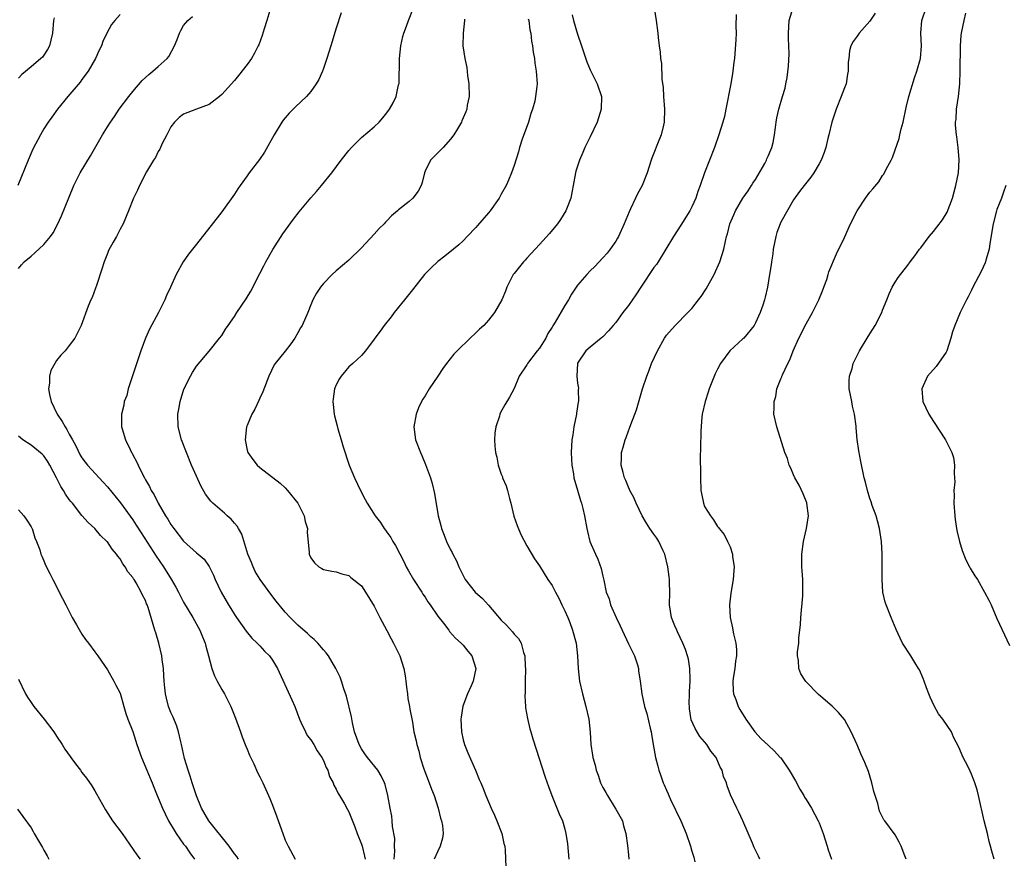
# Model space of a CAD drawing. Units: inches. Extents: x 2604000 to 2607000, y 1539000 to 1540758.
# Drawn here: x 2604335 to 2604490, y 1540167 to 1540299 of the extents above; entities that cross this region are included whole.
import ezdxf

# ---------------------------------------------------------------- set-up
doc = ezdxf.new("R2010")
doc.units = ezdxf.units.IN
doc.header["$MEASUREMENT"] = 0
doc.layers.add('LD26041539_10ft', color=72, linetype='Continuous')

msp = doc.modelspace()

# ---------------------------------------------------------------- linework, layer by layer
at = {"layer": 'LD26041539_10ft'}
for points, elevation in [([(2604351, 1540299.94), (2604350.15, 1540299), (2604349.66, 1540298.34), (2604348.9, 1540297), (2604348.31, 1540295.69), (2604348.06, 1540295), (2604347.69, 1540294.31), (2604347.15, 1540293), (2604345.99, 1540291), (2604345, 1540289.72), (2604344.71, 1540289.29), (2604342.76, 1540287), (2604341.14, 1540285), (2604340.26, 1540283.74), (2604339.68, 1540283), (2604339, 1540281.93), (2604338.45, 1540281), (2604337.28, 1540278.72), (2604336.55, 1540277), (2604334.93, 1540273)], 8080), ([(2604374.58, 1540300.58), (2604374.1, 1540299), (2604373.68, 1540297.68), (2604373.37, 1540296.63), (2604372.83, 1540295.17), (2604372.75, 1540295), (2604372.17, 1540293.83), (2604371.68, 1540293), (2604371, 1540292.05), (2604369.66, 1540290.34), (2604369, 1540289.56), (2604367, 1540287.31), (2604366.65, 1540287), (2604365, 1540285.74), (2604363.03, 1540285.02), (2604361, 1540284.23), (2604360.31, 1540283.69), (2604359.57, 1540283), (2604359, 1540282.24), (2604358.34, 1540281), (2604357.62, 1540279.62), (2604357.25, 1540278.75), (2604357, 1540278.36), (2604356.57, 1540277.43), (2604356.26, 1540277), (2604355.16, 1540275.16), (2604354.04, 1540273), (2604353.73, 1540272.27), (2604353.13, 1540271), (2604352.34, 1540269), (2604351.47, 1540267), (2604351, 1540266.13), (2604350.43, 1540265), (2604349.89, 1540264.11), (2604349.2, 1540262.8), (2604349, 1540262.31), (2604348.49, 1540261), (2604348.14, 1540259.86), (2604347.27, 1540257.27), (2604347.15, 1540256.85), (2604346.6, 1540255.4), (2604346.4, 1540255), (2604346, 1540254), (2604344.85, 1540251), (2604343.88, 1540249), (2604343, 1540247.85), (2604342.37, 1540247), (2604341.7, 1540246.3), (2604341, 1540245.45), (2604340.72, 1540245), (2604340.12, 1540243.88), (2604339.91, 1540243), (2604339.89, 1540241.89), (2604339.74, 1540241), (2604339.89, 1540240.11), (2604340.15, 1540239), (2604341.12, 1540237), (2604341.89, 1540235.89), (2604342.33, 1540235), (2604342.6, 1540234.6), (2604343, 1540233.88), (2604343.51, 1540233), (2604344.03, 1540232.03), (2604344.69, 1540230.69), (2604345, 1540230.16), (2604345.48, 1540229.48), (2604345.85, 1540229), (2604348.34, 1540226.34), (2604349, 1540225.59), (2604351.06, 1540223.06), (2604353, 1540220.39), (2604353.55, 1540219.55), (2604354.33, 1540218.33), (2604356.69, 1540214.69), (2604357.83, 1540213), (2604359.05, 1540211.05), (2604359.79, 1540209.79), (2604360.2, 1540209), (2604360.46, 1540208.46), (2604361, 1540207.44), (2604362.43, 1540205), (2604363.57, 1540203), (2604363.97, 1540201.97), (2604364.39, 1540201), (2604364.5, 1540200.5), (2604364.94, 1540199), (2604365.46, 1540197), (2604365.84, 1540195.84), (2604366.27, 1540195), (2604367, 1540193.67), (2604367.42, 1540193), (2604368.45, 1540191), (2604369.17, 1540189.17), (2604369.96, 1540187), (2604370.21, 1540186.21), (2604370.71, 1540185), (2604370.78, 1540184.78), (2604371, 1540184.27), (2604371.36, 1540183.36), (2604372.04, 1540181.96), (2604372.63, 1540180.63), (2604373, 1540179.95), (2604373.47, 1540179), (2604374.55, 1540176.55), (2604375, 1540175.45), (2604375.66, 1540173.66), (2604376.6, 1540171), (2604377, 1540169.99), (2604377.43, 1540169), (2604378.56, 1540167)], 8100), ([(2604385.82, 1540300.18), (2604385, 1540297.75), (2604384.18, 1540295), (2604383.56, 1540293), (2604383, 1540291.41), (2604382.85, 1540291), (2604382.28, 1540289.72), (2604381.88, 1540289), (2604381, 1540287.82), (2604380.33, 1540287), (2604378.63, 1540285.37), (2604377.62, 1540284.38), (2604376.69, 1540283.31), (2604376.48, 1540283), (2604375.25, 1540281), (2604373.73, 1540278.27), (2604372.92, 1540277.08), (2604371.34, 1540275), (2604371, 1540274.51), (2604369.89, 1540273), (2604369.52, 1540272.48), (2604369, 1540271.67), (2604367, 1540268.89), (2604365.31, 1540266.69), (2604363.99, 1540265), (2604363, 1540263.78), (2604362.39, 1540263), (2604361.79, 1540262.21), (2604360.92, 1540261), (2604359.82, 1540259), (2604358.95, 1540257), (2604358.31, 1540255.69), (2604358.06, 1540255), (2604357.02, 1540253.02), (2604355.61, 1540250.39), (2604355.01, 1540249), (2604354.28, 1540247), (2604352.27, 1540241), (2604352.05, 1540239.95), (2604351.66, 1540239), (2604351.58, 1540238.42), (2604351.22, 1540237), (2604351.24, 1540235), (2604351.31, 1540234.69), (2604351.84, 1540233), (2604352.56, 1540231.44), (2604352.8, 1540231), (2604352.88, 1540230.88), (2604353, 1540230.64), (2604353.58, 1540229.58), (2604353.82, 1540229), (2604354.61, 1540227.39), (2604354.83, 1540227), (2604354.9, 1540226.9), (2604355, 1540226.69), (2604355.63, 1540225.63), (2604355.9, 1540225), (2604356.34, 1540224.34), (2604356.97, 1540223), (2604358.16, 1540221), (2604358.51, 1540220.51), (2604359, 1540219.63), (2604359.44, 1540219), (2604361, 1540217.01), (2604363, 1540215.21), (2604363.28, 1540215), (2604364.21, 1540214.21), (2604365.03, 1540213.03), (2604365.69, 1540211.69), (2604365.96, 1540211), (2604366.91, 1540209), (2604368.07, 1540207), (2604368.44, 1540206.44), (2604369, 1540205.51), (2604369.34, 1540205), (2604370.84, 1540202.84), (2604371.74, 1540201.74), (2604372.55, 1540201), (2604373, 1540200.54), (2604373.74, 1540199.74), (2604374.5, 1540199), (2604375, 1540198.28), (2604375.8, 1540197), (2604378.05, 1540192.05), (2604378.48, 1540191), (2604379.24, 1540189), (2604379.47, 1540188.53), (2604380.17, 1540187), (2604380.46, 1540186.46), (2604381, 1540185.76), (2604381.48, 1540185), (2604382.03, 1540184.03), (2604382.74, 1540183), (2604383, 1540182.49), (2604383.43, 1540181.43), (2604383.68, 1540181), (2604383.97, 1540179.97), (2604384.53, 1540179), (2604384.63, 1540178.63), (2604385, 1540178.01), (2604385.3, 1540177.3), (2604385.51, 1540177), (2604386.3, 1540175.7), (2604386.79, 1540174.79), (2604387, 1540174.45), (2604387.92, 1540172.08), (2604388.31, 1540171), (2604389, 1540169.35), (2604389.1, 1540169), (2604389.46, 1540167.46), (2604389.55, 1540167)], 8110), ([(2604394.14, 1540167), (2604394.24, 1540168.24), (2604394.19, 1540169), (2604394.23, 1540170.23), (2604393.89, 1540172.11), (2604393.84, 1540173), (2604393.75, 1540173.75), (2604393.52, 1540175), (2604393.14, 1540177), (2604392.73, 1540178.73), (2604392.62, 1540179), (2604392.11, 1540180.11), (2604391.59, 1540181), (2604389.95, 1540183), (2604389.54, 1540183.54), (2604389, 1540184.36), (2604388.62, 1540185), (2604387.91, 1540187), (2604387.59, 1540188.41), (2604387.4, 1540189.4), (2604386.61, 1540192.61), (2604386.21, 1540193.79), (2604385.86, 1540195), (2604385.63, 1540195.63), (2604384.97, 1540197), (2604383.78, 1540199), (2604383.46, 1540199.46), (2604383, 1540199.95), (2604382.12, 1540201), (2604381.57, 1540201.57), (2604381, 1540201.99), (2604380.5, 1540202.5), (2604379, 1540203.79), (2604377.79, 1540205), (2604377, 1540205.86), (2604375.59, 1540207.59), (2604374.7, 1540208.7), (2604373.03, 1540211), (2604372.28, 1540212.28), (2604371.92, 1540213), (2604371.67, 1540213.67), (2604371.12, 1540215), (2604370.14, 1540218.14), (2604369.62, 1540219), (2604369.41, 1540219.41), (2604369, 1540219.86), (2604368.49, 1540220.49), (2604367.86, 1540221), (2604367.42, 1540221.42), (2604365.59, 1540223), (2604365.3, 1540223.3), (2604364.45, 1540224.45), (2604363.73, 1540225.73), (2604363, 1540227.25), (2604362.25, 1540229), (2604361.43, 1540231), (2604360.65, 1540233), (2604360.15, 1540235), (2604360.11, 1540237), (2604360.22, 1540237.78), (2604360.46, 1540239), (2604361.04, 1540240.96), (2604362.08, 1540243), (2604362.41, 1540243.59), (2604363, 1540244.55), (2604365, 1540246.93), (2604366.66, 1540249), (2604367, 1540249.4), (2604367.58, 1540250.42), (2604368.02, 1540251), (2604369, 1540252.41), (2604369.38, 1540253), (2604370.84, 1540255.16), (2604371.6, 1540256.4), (2604373, 1540259.16), (2604373.61, 1540260.39), (2604373.92, 1540261), (2604375.04, 1540262.96), (2604376.62, 1540265.38), (2604377.45, 1540266.55), (2604378.29, 1540267.71), (2604379.16, 1540268.84), (2604381, 1540271.07), (2604381.91, 1540272.09), (2604382.7, 1540273), (2604384.33, 1540275), (2604385.81, 1540277), (2604387, 1540278.54), (2604387.41, 1540279), (2604389, 1540280.57), (2604391, 1540282.24), (2604391.77, 1540283), (2604392.36, 1540283.64), (2604393, 1540284.43), (2604393.4, 1540285), (2604393.98, 1540286.02), (2604394.44, 1540287), (2604394.84, 1540288.84), (2604394.91, 1540289.09), (2604394.95, 1540293), (2604395.18, 1540295), (2604395.52, 1540296.48), (2604395.66, 1540297), (2604396.1, 1540298.1), (2604396.39, 1540299), (2604397.2, 1540301)], 8120), ([(2604435.05, 1540301), (2604435.39, 1540299), (2604435.63, 1540297), (2604435.69, 1540296.31), (2604435.83, 1540295), (2604435.98, 1540293.98), (2604436.04, 1540293), (2604436.2, 1540292.2), (2604436.27, 1540289.73), (2604436.45, 1540288.45), (2604436.53, 1540287), (2604436.68, 1540285), (2604436.63, 1540283), (2604436.51, 1540282.51), (2604436.18, 1540281), (2604435.58, 1540279.58), (2604435, 1540278.11), (2604434.67, 1540277.33), (2604434.56, 1540277), (2604433.98, 1540275), (2604433.19, 1540273), (2604432.38, 1540271.62), (2604432.11, 1540271), (2604431.33, 1540269.33), (2604431.11, 1540268.89), (2604430.35, 1540267), (2604429.42, 1540265), (2604429.28, 1540264.72), (2604429, 1540264.26), (2604428.14, 1540263), (2604427.65, 1540262.35), (2604427, 1540261.61), (2604425.73, 1540260.27), (2604425, 1540259.59), (2604424.46, 1540259), (2604423, 1540257.32), (2604422.86, 1540257.14), (2604422.07, 1540255.93), (2604421.57, 1540255), (2604421, 1540254.14), (2604419.49, 1540251.49), (2604419.1, 1540250.9), (2604419, 1540250.72), (2604418.3, 1540249.7), (2604417.98, 1540249), (2604417, 1540247.4), (2604416.66, 1540247), (2604415.1, 1540245), (2604415, 1540244.79), (2604413.81, 1540243), (2604413, 1540241.05), (2604412.3, 1540239.7), (2604411.53, 1540238.47), (2604410.84, 1540237.16), (2604410.78, 1540237), (2604410.7, 1540236.7), (2604410.14, 1540235), (2604409.98, 1540234.02), (2604409.94, 1540233), (2604409.97, 1540232.03), (2604410.08, 1540231), (2604410.27, 1540230.27), (2604410.5, 1540229), (2604411, 1540227.55), (2604411.16, 1540227.16), (2604411.21, 1540227), (2604411.75, 1540225.75), (2604411.97, 1540225), (2604412.27, 1540223.73), (2604412.48, 1540223), (2604412.96, 1540220.96), (2604413.48, 1540219.48), (2604414.07, 1540218.07), (2604415, 1540216.3), (2604416.23, 1540214.23), (2604417, 1540213.15), (2604418.33, 1540211), (2604419, 1540210.03), (2604419.51, 1540209), (2604420.04, 1540208.04), (2604420.55, 1540207), (2604421, 1540206.06), (2604421.46, 1540205), (2604421.76, 1540204.24), (2604422.22, 1540203), (2604422.77, 1540201), (2604423.01, 1540199), (2604423.08, 1540197), (2604423.31, 1540195), (2604423.77, 1540193), (2604424.32, 1540191), (2604424.75, 1540189), (2604424.97, 1540186.97), (2604425.09, 1540185), (2604425.35, 1540183.35), (2604425.39, 1540183), (2604425.76, 1540181.76), (2604425.91, 1540181), (2604426.22, 1540180.22), (2604426.63, 1540179), (2604427, 1540178.24), (2604427.46, 1540177.46), (2604427.71, 1540177), (2604428.93, 1540175), (2604429, 1540174.84), (2604430.05, 1540173), (2604430.23, 1540172.23), (2604430.61, 1540171), (2604430.86, 1540169.14), (2604431, 1540167.65), (2604431.08, 1540167)], 8160), ([(2604447.94, 1540299.94), (2604447.93, 1540298.07), (2604447.95, 1540297), (2604447.92, 1540295.92), (2604447.77, 1540293.77), (2604447.68, 1540293), (2604447.59, 1540292.41), (2604447.45, 1540291), (2604447.37, 1540290.63), (2604447.12, 1540289), (2604446.36, 1540285), (2604446.11, 1540283.89), (2604445.87, 1540283), (2604445.25, 1540281), (2604444.54, 1540279), (2604443, 1540275.01), (2604442.32, 1540273), (2604441.95, 1540272.05), (2604441.59, 1540271), (2604441, 1540269.65), (2604440.68, 1540269), (2604439.25, 1540266.75), (2604438.08, 1540265), (2604436.91, 1540263), (2604435.68, 1540261), (2604435.4, 1540260.6), (2604435, 1540260.08), (2604432.95, 1540257), (2604432.18, 1540255.82), (2604431, 1540254.11), (2604430.14, 1540253), (2604429, 1540251.45), (2604428.59, 1540251), (2604427.87, 1540250.13), (2604427, 1540249.21), (2604426.7, 1540249), (2604425, 1540247.56), (2604424.29, 1540247), (2604423, 1540245.07), (2604422.97, 1540245), (2604422.86, 1540243), (2604423, 1540241.88), (2604423.13, 1540241.13), (2604423.1, 1540240.9), (2604423.13, 1540239), (2604423.1, 1540238.9), (2604422.83, 1540237.17), (2604422.82, 1540237), (2604422.42, 1540235), (2604422.23, 1540233.77), (2604422.12, 1540233), (2604422, 1540231), (2604422.06, 1540229.94), (2604422.09, 1540229), (2604422.35, 1540227.65), (2604422.43, 1540227), (2604423, 1540225.07), (2604423.44, 1540223.44), (2604423.6, 1540223), (2604423.83, 1540222.17), (2604424.11, 1540221), (2604424.46, 1540219), (2604424.57, 1540218.57), (2604424.93, 1540217), (2604425.8, 1540215), (2604426.18, 1540214.18), (2604426.74, 1540212.74), (2604427, 1540211.5), (2604427.1, 1540211.1), (2604427.12, 1540210.88), (2604427.51, 1540209), (2604427.95, 1540207.95), (2604428.19, 1540207), (2604429.07, 1540205), (2604429.71, 1540203.71), (2604430, 1540203), (2604431, 1540200.88), (2604431.95, 1540199), (2604432.43, 1540197.57), (2604432.58, 1540197), (2604432.61, 1540196.61), (2604432.86, 1540195), (2604433.09, 1540193), (2604433.54, 1540191), (2604433.89, 1540189.89), (2604434.42, 1540187.58), (2604434.57, 1540187), (2604434.64, 1540186.64), (2604434.91, 1540185), (2604435.28, 1540183), (2604435.63, 1540181.63), (2604435.77, 1540181), (2604436.11, 1540180.11), (2604436.46, 1540179), (2604436.65, 1540178.65), (2604437, 1540177.84), (2604437.27, 1540177.27), (2604437.35, 1540177), (2604437.61, 1540176.39), (2604439.24, 1540173), (2604440.11, 1540171), (2604440.79, 1540169), (2604441, 1540168.25), (2604441.29, 1540167.29), (2604441.44, 1540166.56)], 8170), ([(2604451.71, 1540167), (2604451.46, 1540167.46), (2604450.79, 1540168.79), (2604450.52, 1540169.48), (2604449.03, 1540173.03), (2604448.38, 1540174.38), (2604448.05, 1540175), (2604447.08, 1540177.08), (2604446.53, 1540178.53), (2604446.42, 1540179), (2604445.99, 1540179.99), (2604445.75, 1540181), (2604445.46, 1540181.46), (2604444.79, 1540183), (2604444, 1540184), (2604443.34, 1540185), (2604442.26, 1540186.26), (2604441.52, 1540187.52), (2604440.9, 1540188.9), (2604440.63, 1540190.63), (2604440.6, 1540191), (2604440.58, 1540191.42), (2604440.64, 1540193), (2604440.62, 1540193.38), (2604440.74, 1540195), (2604440.71, 1540195.29), (2604440.68, 1540197), (2604440.45, 1540198.45), (2604440.31, 1540199), (2604439.99, 1540199.99), (2604439.56, 1540201), (2604438.74, 1540202.74), (2604438.6, 1540203), (2604438.3, 1540203.7), (2604437.79, 1540205), (2604437.47, 1540207), (2604437.5, 1540209), (2604437.49, 1540210.51), (2604437.46, 1540211), (2604437.4, 1540211.4), (2604437.23, 1540213), (2604436.75, 1540215), (2604436.49, 1540215.51), (2604435.78, 1540217), (2604435.48, 1540217.48), (2604435, 1540218.12), (2604434.38, 1540219), (2604433.85, 1540219.85), (2604433.19, 1540221), (2604432.23, 1540223), (2604431.88, 1540223.88), (2604431.23, 1540225), (2604431.17, 1540225.17), (2604431, 1540225.52), (2604430.58, 1540226.58), (2604430.38, 1540227), (2604430.16, 1540227.84), (2604429.88, 1540229), (2604429.93, 1540230.07), (2604429.93, 1540231), (2604430.19, 1540231.81), (2604430.47, 1540233), (2604430.63, 1540233.37), (2604431, 1540234.41), (2604431.18, 1540234.82), (2604431.39, 1540235.39), (2604432.03, 1540237), (2604432.29, 1540237.71), (2604433.21, 1540241), (2604433.88, 1540243), (2604434.21, 1540243.79), (2604434.66, 1540245), (2604435.56, 1540247), (2604436.67, 1540249), (2604437, 1540249.47), (2604438.35, 1540251), (2604440.38, 1540253), (2604441, 1540253.64), (2604442.05, 1540255), (2604442.45, 1540255.55), (2604443.25, 1540256.75), (2604444.49, 1540259), (2604445.41, 1540261), (2604446.04, 1540263), (2604446.27, 1540264.27), (2604446.46, 1540265), (2604446.6, 1540265.4), (2604446.95, 1540267), (2604447.61, 1540268.39), (2604447.84, 1540269), (2604449.03, 1540271), (2604449.84, 1540272.16), (2604450.39, 1540273), (2604450.61, 1540273.39), (2604451, 1540273.98), (2604452.45, 1540276.45), (2604452.74, 1540277), (2604452.8, 1540277.2), (2604453, 1540277.61), (2604453.4, 1540278.6), (2604453.6, 1540279), (2604453.77, 1540279.77), (2604453.99, 1540281), (2604454.15, 1540282.15), (2604454.24, 1540283), (2604454.36, 1540283.64), (2604454.67, 1540285), (2604455.28, 1540287), (2604455.65, 1540288.35), (2604455.79, 1540289), (2604455.98, 1540290.02), (2604456.19, 1540291.81), (2604456.28, 1540293.72), (2604456.26, 1540295), (2604456.18, 1540296.17), (2604456.18, 1540297), (2604456.29, 1540299), (2604456.95, 1540301.05)], 8180), ([(2604469.86, 1540300.14), (2604469, 1540298.89), (2604467.31, 1540297), (2604467, 1540296.53), (2604466.35, 1540295.65), (2604466.03, 1540295), (2604465.8, 1540294.2), (2604465.69, 1540293), (2604465.6, 1540292.4), (2604465.61, 1540291), (2604465.49, 1540290.51), (2604465.25, 1540289), (2604465, 1540288.39), (2604464.51, 1540287), (2604463.68, 1540285), (2604463.01, 1540283), (2604462.57, 1540281), (2604462.41, 1540280.41), (2604462.07, 1540279), (2604461.81, 1540278.19), (2604461.32, 1540277), (2604461, 1540276.4), (2604460.17, 1540275), (2604459.7, 1540274.3), (2604458.65, 1540273), (2604457.94, 1540272.06), (2604457, 1540270.74), (2604455, 1540267.26), (2604454.87, 1540267), (2604454.37, 1540265.63), (2604454.18, 1540265), (2604453.81, 1540263), (2604453.75, 1540262.25), (2604453.53, 1540261), (2604453.49, 1540260.51), (2604453.21, 1540259), (2604452.87, 1540257), (2604452.54, 1540255.46), (2604452.43, 1540255), (2604452.15, 1540254.15), (2604451.74, 1540253), (2604451, 1540251.4), (2604450.77, 1540251), (2604449.15, 1540249), (2604449, 1540248.85), (2604446.97, 1540247), (2604445.48, 1540245), (2604445, 1540244.08), (2604444.65, 1540243.35), (2604443.72, 1540241), (2604443.54, 1540240.46), (2604443.06, 1540239), (2604442.61, 1540237), (2604442.55, 1540236.55), (2604442.38, 1540234.38), (2604442.34, 1540231.66), (2604442.29, 1540230.29), (2604442.36, 1540227.64), (2604442.35, 1540227), (2604442.41, 1540225), (2604442.53, 1540224.53), (2604442.8, 1540223), (2604443, 1540222.51), (2604443.91, 1540221), (2604444.4, 1540220.4), (2604445, 1540219.33), (2604445.17, 1540219.17), (2604445.28, 1540219), (2604446.08, 1540218.08), (2604446.62, 1540217), (2604447, 1540216.14), (2604447.4, 1540215), (2604447.4, 1540214.6), (2604447.64, 1540213), (2604447.57, 1540212.43), (2604447.49, 1540211), (2604447.14, 1540208.86), (2604446.92, 1540207), (2604447.01, 1540205), (2604447.39, 1540203.39), (2604447.44, 1540203), (2604447.54, 1540202.46), (2604447.9, 1540201), (2604447.99, 1540199.99), (2604448.01, 1540199), (2604447.87, 1540198.13), (2604447.73, 1540197), (2604447.48, 1540195.48), (2604447.42, 1540195), (2604447.48, 1540193.48), (2604447.54, 1540193), (2604447.9, 1540192.1), (2604448.29, 1540191), (2604448.55, 1540190.55), (2604449.47, 1540189), (2604450.91, 1540187), (2604451.9, 1540185.9), (2604453, 1540184.9), (2604453.97, 1540183.97), (2604454.91, 1540183), (2604455, 1540182.9), (2604456.29, 1540181), (2604457.29, 1540179.29), (2604458, 1540178), (2604458.59, 1540177), (2604458.73, 1540176.73), (2604459, 1540176.35), (2604459.82, 1540175), (2604460.87, 1540173), (2604461, 1540172.7), (2604461.64, 1540171), (2604461.97, 1540170.03), (2604462.3, 1540169), (2604462.44, 1540168.44), (2604462.98, 1540167)], 8190), ([(2604474.73, 1540167), (2604474.52, 1540167.48), (2604473.91, 1540169), (2604473.63, 1540169.63), (2604473, 1540170.79), (2604471.34, 1540173), (2604471.18, 1540173.18), (2604470.52, 1540174.52), (2604470.4, 1540175), (2604470.25, 1540175.75), (2604469.62, 1540177.62), (2604469.32, 1540179), (2604468.77, 1540180.77), (2604468.19, 1540182.19), (2604467.57, 1540183.57), (2604467, 1540184.95), (2604466.08, 1540187), (2604465, 1540188.96), (2604464.07, 1540190.07), (2604463.07, 1540191.07), (2604460.9, 1540192.9), (2604458.94, 1540194.94), (2604458.16, 1540196.16), (2604457.82, 1540197), (2604457.77, 1540198.23), (2604457.62, 1540199), (2604457.6, 1540199.6), (2604457.83, 1540201), (2604457.83, 1540201.83), (2604458, 1540203), (2604458.09, 1540203.91), (2604458.12, 1540205), (2604458.44, 1540208.44), (2604458.46, 1540209), (2604458.43, 1540209.57), (2604458.43, 1540211), (2604458.36, 1540212.36), (2604458.3, 1540213), (2604458.32, 1540215), (2604458.58, 1540217), (2604459.01, 1540219), (2604459.33, 1540221), (2604459.1, 1540223), (2604459.08, 1540223.08), (2604458.5, 1540224.5), (2604457.86, 1540225.86), (2604457.22, 1540227), (2604457, 1540227.48), (2604456.55, 1540228.54), (2604456.32, 1540229), (2604456.03, 1540230.02), (2604455.61, 1540231), (2604454.35, 1540235), (2604453.91, 1540237), (2604453.95, 1540238.05), (2604453.93, 1540239), (2604454.18, 1540239.82), (2604454.38, 1540241), (2604455, 1540242.58), (2604455.13, 1540242.87), (2604455.15, 1540243), (2604455.23, 1540243.23), (2604456.08, 1540245), (2604456.42, 1540245.58), (2604456.93, 1540247), (2604457.85, 1540249), (2604459, 1540251.25), (2604459.99, 1540253), (2604460.96, 1540255), (2604461.56, 1540256.44), (2604461.78, 1540257), (2604462.21, 1540258.21), (2604462.46, 1540259), (2604462.57, 1540259.43), (2604463.73, 1540262.27), (2604465, 1540264.85), (2604465.98, 1540267), (2604467, 1540269.02), (2604468.3, 1540271), (2604469, 1540271.98), (2604469.49, 1540272.5), (2604470.39, 1540273.61), (2604471, 1540274.57), (2604471.19, 1540274.81), (2604471.57, 1540275.57), (2604472.34, 1540277), (2604472.55, 1540277.44), (2604473, 1540278.6), (2604473.61, 1540280.39), (2604473.72, 1540281), (2604473.93, 1540281.93), (2604474.22, 1540283), (2604474.72, 1540285.28), (2604475.15, 1540287), (2604476.04, 1540289.96), (2604476.41, 1540291), (2604476.97, 1540293), (2604477.15, 1540295), (2604477.04, 1540297), (2604477.16, 1540299), (2604477.86, 1540301)], 8200), ([(2604488.56, 1540167), (2604488.21, 1540168.21), (2604488.01, 1540169), (2604487.77, 1540169.77), (2604487.51, 1540171), (2604487, 1540173.03), (2604486.11, 1540177), (2604485.87, 1540177.87), (2604485.53, 1540179), (2604485.39, 1540179.39), (2604485, 1540180.35), (2604484.81, 1540180.81), (2604484.4, 1540181.6), (2604483.71, 1540183), (2604483, 1540184.62), (2604482.18, 1540186.18), (2604481.83, 1540187), (2604480.5, 1540189), (2604479.83, 1540189.83), (2604479.1, 1540191.1), (2604478.47, 1540192.47), (2604478.29, 1540193), (2604477.93, 1540193.93), (2604477.56, 1540195), (2604477.4, 1540195.4), (2604476.79, 1540196.79), (2604476.67, 1540197), (2604476.09, 1540197.91), (2604475.43, 1540199), (2604474.16, 1540201), (2604473.78, 1540201.78), (2604473.13, 1540203.13), (2604472.36, 1540205), (2604471.57, 1540207), (2604471.43, 1540207.43), (2604471.05, 1540209), (2604470.92, 1540211), (2604470.96, 1540213), (2604470.96, 1540215.04), (2604470.83, 1540217), (2604470.52, 1540219), (2604470.21, 1540220.21), (2604469.97, 1540221), (2604469.36, 1540222.64), (2604469.2, 1540223.2), (2604469, 1540223.72), (2604468.62, 1540225), (2604468.33, 1540226.33), (2604468.13, 1540227), (2604467.56, 1540229.56), (2604467.25, 1540231.25), (2604467.03, 1540233.03), (2604466.87, 1540234.87), (2604466.87, 1540235.13), (2604466.61, 1540237), (2604466.27, 1540238.27), (2604466.15, 1540239), (2604465.76, 1540241), (2604465.75, 1540242.25), (2604465.8, 1540243), (2604466.22, 1540244.22), (2604466.4, 1540245), (2604467, 1540246.27), (2604467.38, 1540247), (2604468.57, 1540249), (2604469, 1540249.66), (2604469.84, 1540251), (2604470.87, 1540253), (2604471, 1540253.37), (2604471.67, 1540255), (2604472.03, 1540255.97), (2604472.54, 1540257), (2604473, 1540257.81), (2604473.46, 1540258.54), (2604475, 1540260.48), (2604475.37, 1540261), (2604476.08, 1540261.92), (2604476.82, 1540263), (2604477, 1540263.21), (2604478.36, 1540265), (2604479, 1540265.77), (2604479.57, 1540266.43), (2604480.41, 1540267.59), (2604481.17, 1540268.83), (2604482.01, 1540271), (2604482.56, 1540273), (2604482.94, 1540275), (2604483.04, 1540277.04), (2604482.89, 1540279), (2604482.67, 1540280.67), (2604482.62, 1540281), (2604482.49, 1540282.49), (2604482.49, 1540283), (2604482.58, 1540283.42), (2604482.65, 1540285), (2604482.94, 1540287), (2604483.16, 1540289), (2604483.23, 1540291), (2604483.23, 1540292.77), (2604483.26, 1540293.26), (2604483.26, 1540295), (2604483.36, 1540296.64), (2604483.41, 1540297), (2604483.82, 1540299), (2604484.12, 1540300.12)], 8210), ([(2604335, 1540259.97), (2604335.46, 1540260.54), (2604335.89, 1540261), (2604337, 1540261.89), (2604337.59, 1540262.41), (2604339, 1540263.75), (2604340.05, 1540265), (2604340.45, 1540265.55), (2604341.15, 1540266.85), (2604341.77, 1540268.23), (2604342.93, 1540271.07), (2604343.74, 1540273), (2604344.74, 1540275), (2604346.33, 1540277.67), (2604348.22, 1540281), (2604349, 1540282.26), (2604349.48, 1540283), (2604350.12, 1540283.88), (2604350.87, 1540285), (2604352.37, 1540287), (2604353, 1540287.79), (2604354.48, 1540289.52), (2604355.5, 1540290.5), (2604356.17, 1540291), (2604357, 1540291.72), (2604358.4, 1540293), (2604358.68, 1540293.32), (2604359.57, 1540295), (2604360, 1540296), (2604360.37, 1540297), (2604360.58, 1540297.42), (2604361, 1540298.21), (2604361.67, 1540299), (2604362.38, 1540299.62)], 8090), ([(2604340.61, 1540299.39), (2604340.52, 1540299), (2604340.36, 1540297), (2604340.11, 1540295.89), (2604339.87, 1540295), (2604339.59, 1540294.41), (2604339, 1540293.52), (2604338.77, 1540293.23), (2604338.54, 1540293), (2604337, 1540291.68), (2604335.51, 1540290.49), (2604335, 1540289.9)], 8070), ([(2604405.2, 1540299.2), (2604405.19, 1540299), (2604404.98, 1540297), (2604404.96, 1540295), (2604405.26, 1540293), (2604405.56, 1540291.56), (2604405.69, 1540290.31), (2604405.88, 1540289), (2604405.92, 1540287), (2604405.65, 1540285.65), (2604405.56, 1540285), (2604405.41, 1540284.59), (2604405, 1540283.68), (2604404.8, 1540283.2), (2604404.71, 1540283), (2604404.09, 1540281.91), (2604403.51, 1540281), (2604403, 1540280.31), (2604401.86, 1540279), (2604401.45, 1540278.55), (2604400.42, 1540277.58), (2604399.87, 1540277), (2604399, 1540275.25), (2604398.89, 1540275), (2604398.53, 1540273.47), (2604398.37, 1540273), (2604397.9, 1540272.1), (2604397.1, 1540271), (2604396.48, 1540270.48), (2604394.84, 1540269.16), (2604394.68, 1540269), (2604393.74, 1540268.26), (2604393, 1540267.46), (2604392.76, 1540267.24), (2604392.55, 1540267), (2604391.76, 1540266.24), (2604391, 1540265.35), (2604389, 1540263.2), (2604387, 1540261.27), (2604385, 1540259.57), (2604384.38, 1540259), (2604383, 1540257.59), (2604382.52, 1540257), (2604381.91, 1540256.09), (2604381.34, 1540255), (2604381, 1540254.22), (2604380.54, 1540253), (2604379.64, 1540251), (2604379.4, 1540250.6), (2604379, 1540249.82), (2604378.5, 1540249), (2604377.89, 1540248.11), (2604377, 1540246.94), (2604375.39, 1540245), (2604375.23, 1540244.77), (2604374.43, 1540243), (2604373.48, 1540240.52), (2604373, 1540239.54), (2604372.85, 1540239.15), (2604372.22, 1540237.78), (2604371.74, 1540237), (2604371, 1540235.26), (2604370.91, 1540235), (2604370.71, 1540233), (2604371, 1540231.36), (2604371.09, 1540231), (2604371.88, 1540229.88), (2604372.55, 1540229), (2604373, 1540228.6), (2604376.17, 1540226.17), (2604377, 1540225.4), (2604377.37, 1540225), (2604378.99, 1540223), (2604379.97, 1540221), (2604380.13, 1540220.13), (2604380.47, 1540219), (2604380.45, 1540218.45), (2604380.76, 1540215.24), (2604380.76, 1540215), (2604381, 1540214.43), (2604381.61, 1540213.61), (2604382.26, 1540213), (2604382.74, 1540212.74), (2604383, 1540212.56), (2604384.33, 1540212.33), (2604385, 1540212.18), (2604385.9, 1540211.9), (2604387, 1540211.62), (2604387.31, 1540211.31), (2604389, 1540210), (2604389.64, 1540209), (2604391, 1540206.8), (2604391.89, 1540205), (2604393, 1540202.95), (2604393.65, 1540201.65), (2604394.03, 1540201), (2604394.34, 1540200.34), (2604395.03, 1540199), (2604395.67, 1540197), (2604395.85, 1540195.85), (2604395.97, 1540195), (2604396.06, 1540194.06), (2604396.21, 1540193), (2604396.29, 1540192.29), (2604396.55, 1540191), (2604396.6, 1540190.6), (2604397, 1540188.54), (2604397.24, 1540187), (2604397.61, 1540185.61), (2604397.69, 1540185), (2604398.04, 1540184.04), (2604398.24, 1540183), (2604398.8, 1540181.2), (2604399.66, 1540179), (2604400.01, 1540178.01), (2604400.43, 1540177), (2604401.08, 1540175), (2604401.45, 1540173.45), (2604401.61, 1540173), (2604401.75, 1540172.25), (2604401.85, 1540171), (2604401.72, 1540170.28), (2604401.4, 1540169), (2604401, 1540168.25), (2604400.44, 1540167)], 8130), ([(2604415.25, 1540299.25), (2604415.33, 1540299), (2604415.5, 1540297.5), (2604415.62, 1540297), (2604415.74, 1540295.74), (2604415.9, 1540295), (2604416.01, 1540294.01), (2604416.22, 1540293), (2604416.29, 1540292.29), (2604416.5, 1540291), (2604416.62, 1540289), (2604416.6, 1540288.6), (2604416.4, 1540287), (2604416.26, 1540286.26), (2604415.9, 1540285), (2604415.67, 1540284.33), (2604415.27, 1540283), (2604414.3, 1540280.3), (2604413.86, 1540279), (2604413.68, 1540278.32), (2604413, 1540276.14), (2604412.6, 1540275), (2604412.14, 1540273.86), (2604411.74, 1540273), (2604411, 1540271.63), (2604410.64, 1540271), (2604409.25, 1540269), (2604409, 1540268.69), (2604407.27, 1540266.73), (2604407, 1540266.39), (2604405.64, 1540265), (2604405, 1540264.32), (2604404.33, 1540263.67), (2604403.48, 1540263), (2604402.12, 1540261.88), (2604401, 1540261.06), (2604399.95, 1540260.05), (2604398.92, 1540259), (2604397, 1540256.61), (2604395.74, 1540255), (2604394.14, 1540253), (2604393.65, 1540252.35), (2604392.57, 1540251), (2604391.92, 1540250.08), (2604391.1, 1540249), (2604391, 1540248.84), (2604389.61, 1540247), (2604389, 1540246.26), (2604387.61, 1540245), (2604387, 1540244.48), (2604385.78, 1540243), (2604385.47, 1540242.53), (2604385, 1540241.62), (2604384.76, 1540241), (2604384.56, 1540239.44), (2604384.49, 1540239), (2604384.52, 1540238.52), (2604384.71, 1540237), (2604384.76, 1540236.76), (2604385.18, 1540235.18), (2604385.29, 1540234.71), (2604385.81, 1540233), (2604386.11, 1540231.89), (2604387.07, 1540229), (2604387.88, 1540227), (2604388.83, 1540225), (2604389.59, 1540223.59), (2604389.88, 1540223), (2604391.12, 1540221), (2604391.96, 1540219.96), (2604392.58, 1540219), (2604392.77, 1540218.77), (2604393, 1540218.44), (2604393.62, 1540217.62), (2604393.94, 1540217), (2604394.36, 1540216.36), (2604395.71, 1540213.71), (2604396.04, 1540213), (2604396.37, 1540212.37), (2604397.19, 1540211), (2604398.48, 1540209), (2604398.67, 1540208.67), (2604399, 1540208.22), (2604399.46, 1540207.46), (2604399.81, 1540207), (2604401, 1540205.25), (2604401.88, 1540204.12), (2604402.72, 1540203), (2604402.83, 1540202.83), (2604403.77, 1540201.77), (2604404.7, 1540201), (2604405, 1540200.67), (2604405.73, 1540199.73), (2604406.34, 1540199), (2604406.97, 1540197), (2604406.57, 1540195), (2604406.27, 1540194.27), (2604405.7, 1540193), (2604404.95, 1540191.05), (2604404.67, 1540189.33), (2604404.64, 1540189), (2604404.72, 1540187), (2604405, 1540185.76), (2604405.21, 1540185), (2604405.73, 1540183.73), (2604406.96, 1540180.96), (2604407.54, 1540179.54), (2604407.75, 1540179), (2604408.12, 1540178.12), (2604408.55, 1540177), (2604409.4, 1540175), (2604409.91, 1540173.91), (2604410.29, 1540173), (2604411.08, 1540171), (2604411.42, 1540169.42), (2604411.54, 1540169), (2604411.63, 1540168.37), (2604411.7, 1540165.7)], 8140), ([(2604422.15, 1540299.85), (2604422.38, 1540299), (2604423, 1540296.83), (2604423.61, 1540295), (2604423.96, 1540294.04), (2604424.48, 1540292.48), (2604425, 1540291.21), (2604426.11, 1540289), (2604426.76, 1540287), (2604426.74, 1540285), (2604426.07, 1540283), (2604425, 1540280.69), (2604424.12, 1540279), (2604423.81, 1540278.19), (2604423.29, 1540277), (2604422.75, 1540275.25), (2604422.69, 1540275), (2604422.33, 1540273), (2604422.15, 1540272.15), (2604421.95, 1540271), (2604421.26, 1540269.26), (2604421.17, 1540269), (2604420.33, 1540267.67), (2604419.83, 1540267), (2604418.56, 1540265.44), (2604417, 1540263.7), (2604415, 1540261.57), (2604414.74, 1540261.26), (2604414.48, 1540261), (2604413, 1540259.17), (2604412.88, 1540259), (2604411.88, 1540257), (2604411.64, 1540256.36), (2604411.06, 1540255), (2604409.95, 1540253), (2604409, 1540251.84), (2604408.25, 1540251), (2604407.59, 1540250.41), (2604407, 1540249.8), (2604406.12, 1540249), (2604404.03, 1540247), (2604403.52, 1540246.48), (2604402.35, 1540245), (2604401.78, 1540244.22), (2604401, 1540242.99), (2604399.66, 1540241), (2604399, 1540239.88), (2604398.64, 1540239.36), (2604398.43, 1540239), (2604397.98, 1540238.02), (2604397.6, 1540237), (2604397.25, 1540235), (2604397.5, 1540233), (2604398.26, 1540231), (2604398.5, 1540230.5), (2604399.09, 1540229.09), (2604399.83, 1540227), (2604400.11, 1540226.11), (2604400.51, 1540224.51), (2604401.06, 1540221), (2604401.47, 1540219.47), (2604401.57, 1540219), (2604401.99, 1540217.99), (2604402.38, 1540217), (2604403, 1540215.69), (2604403.26, 1540215.26), (2604403.38, 1540215), (2604403.95, 1540213.95), (2604404.33, 1540213), (2604405, 1540211.64), (2604405.33, 1540211), (2604406.91, 1540209), (2604408.02, 1540208.02), (2604409, 1540206.98), (2604411, 1540204.59), (2604411.79, 1540203.79), (2604412.75, 1540202.75), (2604413, 1540202.4), (2604413.71, 1540201.71), (2604414.11, 1540201), (2604414.49, 1540199.51), (2604414.7, 1540199), (2604414.74, 1540197.26), (2604414.78, 1540197), (2604414.74, 1540195), (2604414.74, 1540193.26), (2604414.68, 1540192.68), (2604414.82, 1540191), (2604414.81, 1540190.81), (2604415.11, 1540189.11), (2604415.49, 1540187.49), (2604415.65, 1540187), (2604415.94, 1540185.94), (2604417.9, 1540179.9), (2604418.41, 1540178.41), (2604418.96, 1540177), (2604420.13, 1540174.13), (2604420.63, 1540173), (2604421, 1540171.72), (2604421.18, 1540171), (2604421.4, 1540169.4), (2604421.63, 1540167)], 8150), ([(2604490.39, 1540273), (2604490.04, 1540271.96), (2604489.7, 1540271), (2604489, 1540269.21), (2604488.94, 1540269), (2604488.41, 1540267), (2604487.87, 1540263.87), (2604487.77, 1540263), (2604487.28, 1540261.28), (2604487.22, 1540261), (2604487.16, 1540260.84), (2604486.52, 1540259.48), (2604485.22, 1540257), (2604485, 1540256.51), (2604484.49, 1540255.51), (2604484.19, 1540255), (2604483.21, 1540253), (2604482.36, 1540251), (2604482.02, 1540249.98), (2604481.76, 1540249), (2604481.1, 1540247), (2604481, 1540246.8), (2604479.46, 1540244.54), (2604478.08, 1540243), (2604477.19, 1540241), (2604477.34, 1540239), (2604478.27, 1540237), (2604479, 1540235.84), (2604480.92, 1540233), (2604481.91, 1540231), (2604482.18, 1540230.18), (2604482.34, 1540229), (2604482.27, 1540227.73), (2604482.35, 1540227), (2604482.37, 1540226.37), (2604482.23, 1540225), (2604482.27, 1540224.27), (2604482.23, 1540223), (2604482.38, 1540221), (2604482.45, 1540220.45), (2604482.71, 1540218.71), (2604483.1, 1540217), (2604483.54, 1540215.54), (2604484.1, 1540214.1), (2604484.71, 1540213), (2604484.8, 1540212.8), (2604485.55, 1540211.55), (2604485.93, 1540211), (2604487.07, 1540209), (2604487.73, 1540207.73), (2604488.08, 1540207), (2604489, 1540204.85), (2604491, 1540200.61)], 8220), ([(2604369.64, 1540167), (2604369.37, 1540167.37), (2604369, 1540167.84), (2604368.19, 1540169), (2604364.97, 1540173), (2604363.79, 1540175), (2604363, 1540176.94), (2604362.36, 1540179), (2604362.05, 1540180.05), (2604361.72, 1540181), (2604361.16, 1540182.84), (2604360.68, 1540185), (2604360.55, 1540185.45), (2604360.21, 1540187), (2604359.92, 1540187.92), (2604359.35, 1540189.35), (2604359, 1540190.06), (2604358.74, 1540190.74), (2604358.64, 1540191), (2604358.3, 1540192.3), (2604358.14, 1540193), (2604358.06, 1540193.94), (2604357.95, 1540195), (2604357.91, 1540195.91), (2604357.83, 1540197), (2604357.62, 1540198.38), (2604357.57, 1540199), (2604357.08, 1540201), (2604356.6, 1540202.6), (2604356.46, 1540203), (2604355.41, 1540206.59), (2604355.27, 1540207), (2604355.18, 1540207.18), (2604355, 1540207.67), (2604354.53, 1540208.53), (2604354.33, 1540209), (2604353.51, 1540210.49), (2604353.19, 1540211), (2604353.11, 1540211.11), (2604353, 1540211.32), (2604352.21, 1540212.21), (2604351.82, 1540213), (2604351.44, 1540213.44), (2604351, 1540214.27), (2604350.65, 1540214.65), (2604350.45, 1540215), (2604349.76, 1540215.76), (2604349, 1540216.92), (2604348.93, 1540217), (2604347.94, 1540217.94), (2604347.02, 1540219), (2604345.99, 1540219.99), (2604345, 1540221.08), (2604343.49, 1540223), (2604343.26, 1540223.26), (2604343, 1540223.59), (2604342.42, 1540224.42), (2604342.1, 1540225), (2604341.65, 1540225.65), (2604341, 1540226.99), (2604339.93, 1540229), (2604339.6, 1540229.6), (2604339, 1540230.48), (2604338.74, 1540230.74), (2604337, 1540232.12), (2604335.69, 1540233), (2604335, 1540233.55)], 8090), ([(2604335, 1540221.96), (2604335.85, 1540221), (2604336.31, 1540220.31), (2604337, 1540219.31), (2604337.1, 1540219.1), (2604337.16, 1540219), (2604337.57, 1540217.57), (2604337.87, 1540217), (2604338.35, 1540215.65), (2604338.52, 1540215), (2604338.66, 1540214.66), (2604339, 1540213.91), (2604339.25, 1540213.25), (2604339.95, 1540211.95), (2604340.42, 1540211), (2604341, 1540209.91), (2604341.43, 1540209), (2604342.44, 1540207), (2604343, 1540205.96), (2604343.48, 1540205), (2604344.14, 1540203.86), (2604344.75, 1540202.75), (2604345, 1540202.41), (2604345.54, 1540201.54), (2604346.01, 1540201), (2604347, 1540199.62), (2604347.49, 1540199), (2604348.55, 1540197.45), (2604349, 1540196.76), (2604350.02, 1540195), (2604350.34, 1540194.34), (2604351, 1540193.11), (2604351.59, 1540191), (2604351.92, 1540189.92), (2604352.22, 1540189), (2604353, 1540187.05), (2604353.66, 1540185), (2604354.36, 1540183), (2604355.19, 1540181), (2604355.74, 1540179.74), (2604356.03, 1540179), (2604356.33, 1540178.33), (2604356.82, 1540177), (2604357, 1540176.64), (2604357.66, 1540175), (2604358.12, 1540174.11), (2604358.64, 1540173), (2604359.52, 1540171.52), (2604359.84, 1540171), (2604361, 1540169.36), (2604361.29, 1540169), (2604361.98, 1540167.98), (2604362.69, 1540167)], 8080), ([(2604335, 1540195.32), (2604336.13, 1540193), (2604336.45, 1540192.45), (2604337, 1540191.61), (2604337.43, 1540191), (2604339.03, 1540189.03), (2604340.56, 1540187), (2604341, 1540186.34), (2604341.86, 1540185), (2604342.29, 1540184.29), (2604343.14, 1540183.14), (2604343.26, 1540183), (2604343.98, 1540181.98), (2604344.75, 1540181), (2604345, 1540180.62), (2604345.7, 1540179.7), (2604346.53, 1540178.53), (2604347, 1540177.74), (2604347.29, 1540177.28), (2604348.72, 1540174.72), (2604349.82, 1540173), (2604351.33, 1540171), (2604353.66, 1540167.66), (2604354.15, 1540167)], 8070), ([(2604334.83, 1540174.83), (2604335.71, 1540173.71), (2604337, 1540171.9), (2604337.34, 1540171.34), (2604337.5, 1540171), (2604338.14, 1540169.86), (2604338.8, 1540168.8), (2604339, 1540168.41), (2604339.52, 1540167.52), (2604339.8, 1540167)], 8060)]:
    msp.add_lwpolyline(points, dxfattribs=dict(at, elevation=elevation))

doc.saveas('drawing.dxf')
